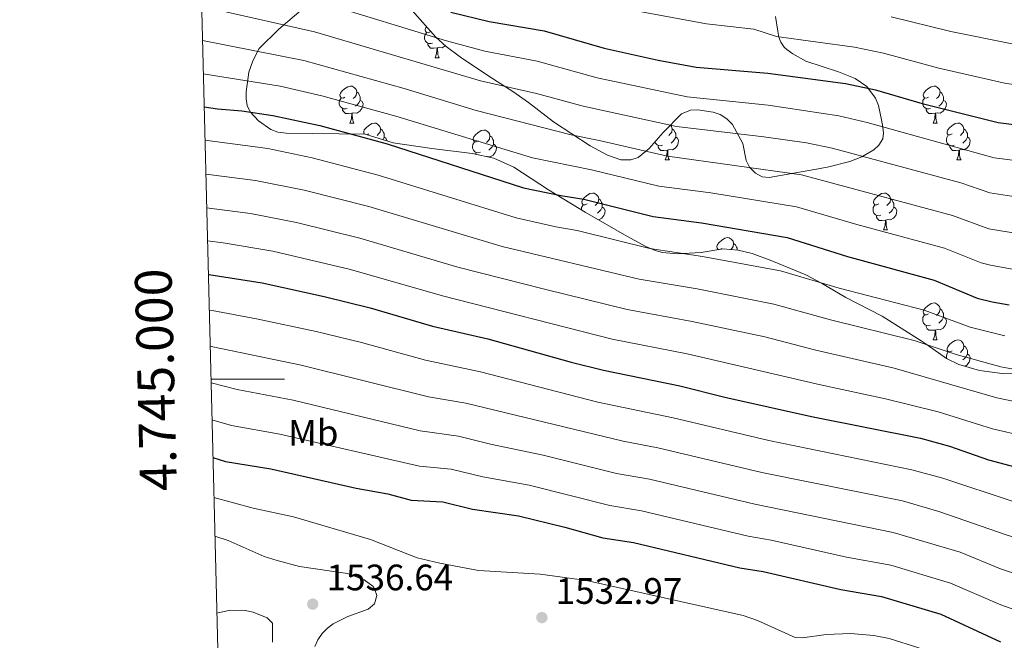
# Model space of a CAD drawing. Units: metres. Extents: x 671132 to 675661, y 744254 to 747336.
# Drawn here: x 672018 to 672286, y 744929 to 745098 of the extents above; entities that cross this region are included whole.
import ezdxf
from ezdxf.enums import TextEntityAlignment as Align

# ---------------------------------------------------------------- set-up
doc = ezdxf.new("R2010")
doc.units = ezdxf.units.M
doc.header["$MEASUREMENT"] = 0
for name, color, linetype, lineweight in [('Carátula', 7, 'Continuous', 0), ('Elementos auxiliares', 7, 'Continuous', 0), ('Entidades rústicas y varios', 7, 'Continuous', 0), ('Relieve y altimetría', 7, 'Continuous', 0), ('Textos de rotulación', 7, 'Continuous', 0)]:
    doc.layers.add(name, color=color, linetype=linetype, lineweight=lineweight)
doc.styles.add('Style-arial', font='arial.shx', dxfattribs={"bigfont": 'arialbig.shx'})
doc.styles.add('Style-Arial Narrow', font='txt')
doc.styles.add('Style-font002', font='font002.shx')
doc.linetypes.add('5zonar', pattern='A,-5,[89,dgnlstyle-md2_10e.shx,S=0.08,R=0,X=0,Y=0],-5', length=10)

# ---------------------------------------------------------------- blocks, each defined once
blk = doc.blocks.new('5PATER')
at = {"layer": 'Relieve y altimetría', "linetype": 'Continuous', "lineweight": 0}
h = blk.add_hatch(color=250, dxfattribs=at)
edge = h.paths.add_edge_path(flags=16)
edge.add_ellipse((0, 0), major_axis=(-1.1, -1.11), ratio=0.999422, start_angle=0, end_angle=360)
blk = doc.blocks.new('5PATER_11')
at = {"layer": 'Relieve y altimetría', "linetype": 'Continuous', "lineweight": 0}
h = blk.add_hatch(color=250, dxfattribs=at)
edge = h.paths.add_edge_path(flags=16)
edge.add_ellipse((0, 0), major_axis=(-1.1, -1.11), ratio=0.999422, start_angle=0, end_angle=360)

msp = doc.modelspace()

# ---------------------------------------------------------------- linework, layer by layer
at = {"layer": 'Carátula', "color": 7, "linetype": 'Continuous', "lineweight": 0}
msp.add_line((672070.415, 745000), (672090.415, 745000), dxfattribs=at)
msp.add_line((672070.415, 745000), (672090.415, 745000), dxfattribs=at)
msp.add_3dface([(671207.008, 744254.325), (675660.584, 744366.782), (675585.612, 747335.848), (671132.036, 747223.391)], dxfattribs=at)
msp.add_3dface([(671207.008, 744254.325), (675660.584, 744366.782), (675585.612, 747335.848), (671132.036, 747223.391)], dxfattribs=at)
at = {"layer": 'Elementos auxiliares', "color": 250, "linetype": 'Continuous', "lineweight": 0}
msp.add_3dface([(675424.98, 747069.51), (675484.09, 744756.15), (672078.68, 744670.16), (672020.71, 746983.51)], dxfattribs=at)
at = {"layer": 'Entidades rústicas y varios', "color": 92, "linetype": 'Continuous', "lineweight": 0, "flags": 128}
for points in [[(672130.058, 745094.524), (672129.528, 745094.259), (672128.998, 745094.314), (672128.733, 745094.684), (672128.678, 745095.109), (672128.838, 745095.629), (672129.053, 745095.895)], [(672130.643, 745091.444), (672130.218, 745091.284), (672129.633, 745091.344), (672129.158, 745091.554), (672128.733, 745091.979), (672128.518, 745092.564), (672128.518, 745092.984), (672128.573, 745093.569), (672128.998, 745094.259)], [(672131.903, 745090.149), (672131.013, 745090.064), (672130.168, 745090.064), (672129.743, 745090.494), (672129.423, 745090.969), (672129.423, 745091.284)], [(672131.358, 745087.464), (672131.793, 745088.624), (672131.903, 745090.149), (672132.013, 745090.149), (672132.048, 745089.564), (672132.083, 745088.879), (672132.153, 745088.264), (672132.268, 745087.864), (672132.483, 745087.464)], [(672134.137, 745090.716), (672134.088, 745090.654), (672133.293, 745090.174), (672132.443, 745090.279), (672132.013, 745090.149)], [(672131.358, 745087.464), (672132.483, 745087.464)], [(672106.87, 745076.755), (672106.34, 745076.49), (672105.81, 745076.545), (672105.545, 745076.915), (672105.49, 745077.34), (672105.65, 745077.86), (672106.13, 745078.455), (672106.765, 745078.985), (672107.665, 745079.57), (672108.41, 745079.73), (672108.835, 745079.675), (672109.365, 745079.36), (672109.895, 745078.775), (672110.055, 745078.135), (672109.945, 745077.285), (672109.52, 745076.755), (672109.1, 745076.33)], [(672265.524, 745076.755), (672264.994, 745076.49), (672264.464, 745076.545), (672264.199, 745076.915), (672264.144, 745077.34), (672264.304, 745077.86), (672264.784, 745078.455), (672265.419, 745078.985), (672266.319, 745079.57), (672267.064, 745079.73), (672267.489, 745079.675), (672268.019, 745079.36), (672268.549, 745078.775), (672268.709, 745078.135), (672268.599, 745077.285), (672268.174, 745076.755), (672267.754, 745076.33)], [(672110.055, 745078.135), (672110.53, 745077.82), (672110.845, 745077.18), (672111.005, 745076.86), (672111.005, 745076.28), (672111.005, 745075.855), (672110.635, 745075.165), (672110.215, 745074.685), (672109.735, 745074.265)], [(672268.709, 745078.135), (672269.184, 745077.82), (672269.499, 745077.18), (672269.659, 745076.86), (672269.659, 745076.28), (672269.659, 745075.855), (672269.289, 745075.165), (672268.869, 745074.685), (672268.389, 745074.265)], [(672107.455, 745073.675), (672107.03, 745073.515), (672106.445, 745073.575), (672105.97, 745073.785), (672105.545, 745074.21), (672105.33, 745074.795), (672105.33, 745075.215), (672105.385, 745075.8), (672105.81, 745076.49)], [(672111.005, 745075.855), (672111.46, 745075.605), (672111.805, 745074.99), (672111.695, 745074.265), (672111.485, 745073.625), (672110.9, 745072.885), (672110.105, 745072.405), (672109.255, 745072.51), (672108.825, 745072.38)], [(672266.109, 745073.675), (672265.684, 745073.515), (672265.099, 745073.575), (672264.624, 745073.785), (672264.199, 745074.21), (672263.984, 745074.795), (672263.984, 745075.215), (672264.039, 745075.8), (672264.464, 745076.49)], [(672269.659, 745075.855), (672270.114, 745075.605), (672270.459, 745074.99), (672270.349, 745074.265), (672270.139, 745073.625), (672269.554, 745072.885), (672268.759, 745072.405), (672267.909, 745072.51), (672267.479, 745072.38)], [(672108.715, 745072.38), (672107.825, 745072.295), (672106.98, 745072.295), (672106.555, 745072.725), (672106.235, 745073.2), (672106.235, 745073.515)], [(672108.17, 745069.695), (672108.605, 745070.855), (672108.715, 745072.38), (672108.825, 745072.38), (672108.86, 745071.795), (672108.895, 745071.11), (672108.965, 745070.495), (672109.08, 745070.095), (672109.295, 745069.695)], [(672267.369, 745072.38), (672266.479, 745072.295), (672265.634, 745072.295), (672265.209, 745072.725), (672264.889, 745073.2), (672264.889, 745073.515)], [(672266.824, 745069.695), (672267.259, 745070.855), (672267.369, 745072.38), (672267.479, 745072.38), (672267.514, 745071.795), (672267.549, 745071.11), (672267.619, 745070.495), (672267.734, 745070.095), (672267.949, 745069.695)], [(672108.17, 745069.695), (672109.295, 745069.695)], [(672112.186, 745066.648), (672112.02, 745066.88), (672111.965, 745067.305), (672112.125, 745067.825), (672112.605, 745068.42), (672113.24, 745068.95), (672114.14, 745069.535), (672114.885, 745069.695), (672115.31, 745069.64), (672115.84, 745069.325), (672116.37, 745068.74), (672116.53, 745068.1), (672116.42, 745067.25), (672115.995, 745066.72), (672115.575, 745066.295)], [(672195.358, 745069.114), (672195.697, 745068.74), (672195.857, 745068.1), (672195.747, 745067.25), (672195.322, 745066.72), (672194.902, 745066.295)], [(672266.824, 745069.695), (672267.949, 745069.695)], [(672271.999, 745066.72), (672271.469, 745066.455), (672270.939, 745066.51), (672270.674, 745066.88), (672270.619, 745067.305), (672270.779, 745067.825), (672271.259, 745068.42), (672271.894, 745068.95), (672272.794, 745069.535), (672273.539, 745069.695), (672273.964, 745069.64), (672274.494, 745069.325), (672275.024, 745068.74), (672275.184, 745068.1), (672275.074, 745067.25), (672274.649, 745066.72), (672274.229, 745066.295)], [(672113.345, 745066.72), (672112.86, 745066.477)], [(672116.53, 745068.1), (672117.005, 745067.785), (672117.32, 745067.145), (672117.48, 745066.825), (672117.48, 745066.245), (672117.48, 745065.82), (672117.124, 745065.157)], [(672143.117, 745064.815), (672142.587, 745064.55), (672142.057, 745064.605), (672141.792, 745064.975), (672141.737, 745065.4), (672141.897, 745065.92), (672142.377, 745066.515), (672143.012, 745067.045), (672143.912, 745067.63), (672144.657, 745067.79), (672145.082, 745067.735), (672145.612, 745067.42), (672146.142, 745066.835), (672146.302, 745066.195), (672146.192, 745065.345), (672145.767, 745064.815), (672145.347, 745064.39)], [(672146.302, 745066.195), (672146.777, 745065.88), (672147.092, 745065.24), (672147.252, 745064.92), (672147.252, 745064.34), (672147.252, 745063.915), (672146.882, 745063.225), (672146.462, 745062.745), (672145.982, 745062.325)], [(672195.857, 745068.1), (672196.332, 745067.785), (672196.647, 745067.145), (672196.807, 745066.825), (672196.807, 745066.245), (672196.807, 745065.82), (672196.437, 745065.13), (672196.017, 745064.65), (672195.537, 745064.23)], [(672272.584, 745063.64), (672272.159, 745063.48), (672271.574, 745063.54), (672271.099, 745063.75), (672270.674, 745064.175), (672270.459, 745064.76), (672270.459, 745065.18), (672270.514, 745065.765), (672270.939, 745066.455)], [(672275.184, 745068.1), (672275.659, 745067.785), (672275.974, 745067.145), (672276.134, 745066.825), (672276.134, 745066.245), (672276.134, 745065.82), (672275.764, 745065.13), (672275.344, 745064.65), (672274.864, 745064.23)], [(672117.48, 745065.82), (672117.935, 745065.57), (672118.28, 745064.955), (672118.257, 745064.806)], [(672143.702, 745061.735), (672143.277, 745061.575), (672142.692, 745061.635), (672142.217, 745061.845), (672141.792, 745062.27), (672141.577, 745062.855), (672141.577, 745063.275), (672141.632, 745063.86), (672142.057, 745064.55)], [(672147.252, 745063.915), (672147.707, 745063.665), (672148.052, 745063.05), (672147.942, 745062.325), (672147.732, 745061.685), (672147.147, 745060.945), (672146.352, 745060.465), (672145.502, 745060.57), (672145.41, 745060.542)], [(672193.257, 745063.64), (672192.832, 745063.48), (672192.247, 745063.54), (672191.772, 745063.75), (672191.347, 745064.175), (672191.194, 745064.59)], [(672194.517, 745062.345), (672193.627, 745062.26), (672192.782, 745062.26), (672192.357, 745062.69), (672192.037, 745063.165), (672192.037, 745063.48)], [(672196.807, 745065.82), (672197.262, 745065.57), (672197.607, 745064.955), (672197.497, 745064.23), (672197.287, 745063.59), (672196.702, 745062.85), (672195.907, 745062.37), (672195.057, 745062.475), (672194.627, 745062.345)], [(672273.844, 745062.345), (672272.954, 745062.26), (672272.109, 745062.26), (672271.684, 745062.69), (672271.364, 745063.165), (672271.364, 745063.48)], [(672276.134, 745065.82), (672276.589, 745065.57), (672276.934, 745064.955), (672276.824, 745064.23), (672276.614, 745063.59), (672276.029, 745062.85), (672275.234, 745062.37), (672274.384, 745062.475), (672273.954, 745062.345)], [(672142.52, 745061.203), (672142.482, 745061.26), (672142.482, 745061.575)], [(672193.972, 745059.66), (672194.407, 745060.82), (672194.517, 745062.345), (672194.627, 745062.345), (672194.662, 745061.76), (672194.697, 745061.075), (672194.767, 745060.46), (672194.882, 745060.06), (672195.097, 745059.66)], [(672273.299, 745059.66), (672273.734, 745060.82), (672273.844, 745062.345), (672273.954, 745062.345), (672273.989, 745061.76), (672274.024, 745061.075), (672274.094, 745060.46), (672274.209, 745060.06), (672274.424, 745059.66)], [(672193.972, 745059.66), (672195.097, 745059.66)], [(672273.299, 745059.66), (672274.424, 745059.66)], [(672172.694, 745047.672), (672172.164, 745047.407), (672171.634, 745047.462), (672171.369, 745047.832), (672171.314, 745048.257), (672171.474, 745048.777), (672171.954, 745049.372), (672172.589, 745049.902), (672173.489, 745050.487), (672174.234, 745050.647), (672174.659, 745050.592), (672175.189, 745050.277), (672175.719, 745049.692), (672175.879, 745049.052), (672175.769, 745048.202), (672175.344, 745047.672), (672174.924, 745047.247)], [(672252.021, 745047.672), (672251.491, 745047.407), (672250.961, 745047.462), (672250.696, 745047.832), (672250.641, 745048.257), (672250.801, 745048.777), (672251.281, 745049.372), (672251.916, 745049.902), (672252.816, 745050.487), (672253.561, 745050.647), (672253.986, 745050.592), (672254.516, 745050.277), (672255.046, 745049.692), (672255.206, 745049.052), (672255.096, 745048.202), (672254.671, 745047.672), (672254.251, 745047.247)], [(672171.154, 745046.107), (672171.154, 745046.132), (672171.209, 745046.717), (672171.634, 745047.407)], [(672175.879, 745049.052), (672176.354, 745048.737), (672176.669, 745048.097), (672176.829, 745047.777), (672176.829, 745047.197), (672176.829, 745046.772), (672176.459, 745046.082), (672176.039, 745045.602), (672175.559, 745045.182)], [(672252.606, 745044.592), (672252.181, 745044.432), (672251.596, 745044.492), (672251.121, 745044.702), (672250.696, 745045.127), (672250.481, 745045.712), (672250.481, 745046.132), (672250.536, 745046.717), (672250.961, 745047.407)], [(672255.206, 745049.052), (672255.681, 745048.737), (672255.996, 745048.097), (672256.156, 745047.777), (672256.156, 745047.197), (672256.156, 745046.772), (672255.786, 745046.082), (672255.366, 745045.602), (672254.886, 745045.182)], [(672176.829, 745046.772), (672177.284, 745046.522), (672177.629, 745045.907), (672177.519, 745045.182), (672177.309, 745044.542), (672176.724, 745043.802), (672175.929, 745043.322), (672175.867, 745043.33)], [(672256.156, 745046.772), (672256.611, 745046.522), (672256.956, 745045.907), (672256.846, 745045.182), (672256.636, 745044.542), (672256.051, 745043.802), (672255.256, 745043.322), (672254.406, 745043.427), (672253.976, 745043.297)], [(672253.866, 745043.297), (672252.976, 745043.212), (672252.131, 745043.212), (672251.706, 745043.642), (672251.386, 745044.117), (672251.386, 745044.432)], [(672253.321, 745040.612), (672253.756, 745041.772), (672253.866, 745043.297), (672253.976, 745043.297), (672254.011, 745042.712), (672254.046, 745042.027), (672254.116, 745041.412), (672254.231, 745041.012), (672254.446, 745040.612)], [(672253.321, 745040.612), (672254.446, 745040.612)], [(672208.594, 745035.294), (672208.325, 745035.322), (672208.06, 745035.692), (672208.005, 745036.117), (672208.165, 745036.637), (672208.645, 745037.232), (672209.28, 745037.762), (672210.18, 745038.347), (672210.925, 745038.507), (672211.35, 745038.452), (672211.88, 745038.137), (672212.41, 745037.552), (672212.57, 745036.912), (672212.46, 745036.062), (672212.035, 745035.532), (672211.811, 745035.305)], [(672212.57, 745036.912), (672213.045, 745036.597), (672213.36, 745035.957), (672213.52, 745035.637), (672213.52, 745035.164)], [(672208.311, 745035.244), (672208.325, 745035.267)], [(672209.385, 745035.532), (672209.083, 745035.381)], [(672265.524, 745017.763), (672264.994, 745017.498), (672264.464, 745017.553), (672264.199, 745017.923), (672264.144, 745018.348), (672264.304, 745018.868), (672264.784, 745019.463), (672265.419, 745019.993), (672266.319, 745020.578), (672267.064, 745020.738), (672267.489, 745020.683), (672268.019, 745020.368), (672268.549, 745019.783), (672268.709, 745019.143), (672268.599, 745018.293), (672268.174, 745017.763), (672267.754, 745017.338)], [(672268.709, 745019.143), (672269.184, 745018.828), (672269.499, 745018.188), (672269.659, 745017.868), (672269.659, 745017.288), (672269.659, 745016.863), (672269.289, 745016.173), (672268.869, 745015.693), (672268.389, 745015.273)], [(672266.109, 745014.683), (672265.684, 745014.523), (672265.099, 745014.583), (672264.624, 745014.793), (672264.199, 745015.218), (672263.984, 745015.803), (672263.984, 745016.223), (672264.039, 745016.808), (672264.464, 745017.498)], [(672269.659, 745016.863), (672270.114, 745016.613), (672270.459, 745015.998), (672270.349, 745015.273), (672270.139, 745014.633), (672269.554, 745013.893), (672268.759, 745013.413), (672267.909, 745013.518), (672267.479, 745013.388)], [(672267.369, 745013.388), (672266.479, 745013.303), (672265.634, 745013.303), (672265.209, 745013.733), (672264.889, 745014.208), (672264.889, 745014.523)], [(672266.824, 745010.703), (672267.259, 745011.863), (672267.369, 745013.388), (672267.479, 745013.388), (672267.514, 745012.803), (672267.549, 745012.118), (672267.619, 745011.503), (672267.734, 745011.103), (672267.949, 745010.703)], [(672266.824, 745010.703), (672267.949, 745010.703)], [(672271.999, 745007.728), (672271.469, 745007.463), (672270.939, 745007.518), (672270.674, 745007.888), (672270.619, 745008.313), (672270.779, 745008.833), (672271.259, 745009.428), (672271.894, 745009.958), (672272.794, 745010.543), (672273.539, 745010.703), (672273.964, 745010.648), (672274.494, 745010.333), (672275.024, 745009.748), (672275.184, 745009.108), (672275.074, 745008.258), (672274.649, 745007.728), (672274.229, 745007.303)], [(672270.508, 745005.634), (672270.459, 745005.768), (672270.459, 745006.188), (672270.514, 745006.773), (672270.939, 745007.463)], [(672275.184, 745009.108), (672275.659, 745008.793), (672275.974, 745008.153), (672276.134, 745007.833), (672276.134, 745007.253), (672276.134, 745006.828), (672275.764, 745006.138), (672275.344, 745005.658), (672274.864, 745005.238)], [(672272.584, 745004.648), (672272.562, 745004.64)], [(672276.134, 745006.828), (672276.589, 745006.578), (672276.934, 745005.963), (672276.824, 745005.238), (672276.614, 745004.598), (672276.029, 745003.858), (672275.507, 745003.543)]]:
    msp.add_lwpolyline(points, dxfattribs=at)
at = {"layer": 'Entidades rústicas y varios', "color": 92, "linetype": '5zonar', "lineweight": 0, "ltscale": 0.5}
for points in [[(672293.376, 745001.497, 1491.047), (672285.578, 745001.565, 1491.729), (672279.444, 745002.405, 1492.417), (672273.824, 745004.029, 1493.79), (672270.465, 745005.655, 1493.469), (672265.187, 745009.36, 1491.285), (672263.594, 745010.451, 1490.903), (672252.956, 745017.18, 1489.919), (672243.121, 745022.185, 1489.178), (672236.434, 745026.144, 1487.251), (672232.163, 745028.371, 1486.611), (672222.96, 745032.218, 1485.933), (672217.571, 745034.177, 1484.812), (672213.767, 745035.144, 1484.082), (672209.659, 745035.483, 1483.875), (672203.699, 745034.426, 1483.734), (672197.171, 745034.098, 1483.586), (672193.176, 745034.444, 1483.496), (672191.208, 745035.02, 1483.447), (672188.656, 745036.117, 1483.221), (672183.479, 745038.892, 1482.201), (672172.227, 745045.452, 1480.801), (672162.245, 745051.548, 1479.198), (672152.774, 745057.648, 1478.688), (672147.308, 745060.108, 1478.066), (672141.454, 745061.447, 1477.434), (672130.455, 745062.804, 1476.461), (672119.985, 745064.271, 1477.641), (672112.315, 745066.646, 1478.216), (672090.842, 745066.917, 1479.117), (672088.589, 745067.224, 1479.17), (672086.738, 745067.913, 1479.137), (672083.334, 745070.268, 1478.836), (672081.083, 745072.764, 1478.292), (672080.288, 745074.502, 1477.509), (672079.974, 745076.303, 1476.609), (672079.966, 745078.167, 1475.91), (672080.693, 745083.484, 1475.008), (672081.795, 745086.6, 1474.15), (672083.516, 745090.001, 1472.817), (672088.852, 745095.24, 1469.414), (672097.393, 745102.458, 1465.079)], [(672125.095, 745100.293, 1458.456), (672131.574, 745093.094, 1461.157), (672134.387, 745090.485, 1462.282), (672138.24, 745087.617, 1463.689), (672145.975, 745082.446, 1466.326), (672152.552, 745078.24, 1468.129), (672156.783, 745075.282, 1468.824), (672163.613, 745070.026, 1469.575), (672173.522, 745063.449, 1471.18), (672178.229, 745060.968, 1472.072), (672181.896, 745059.706, 1472.703), (672184.586, 745059.663, 1472.767), (672186.589, 745060.337, 1472.551), (672189.607, 745062.758, 1471.862), (672193.378, 745067.11, 1470.458), (672198.385, 745072.178, 1469.657), (672200.828, 745073.216, 1469.132), (672202.842, 745073.267, 1468.687), (672207.036, 745072.651, 1468.201), (672208.915, 745072.001, 1468.115), (672210.733, 745070.836, 1468.053), (672212.238, 745069.29, 1467.984), (672215.052, 745064.116, 1467.973), (672215.956, 745059.511, 1468.585), (672216.876, 745057.654, 1468.855), (672218.525, 745056.037, 1469.104), (672220.328, 745055.053, 1469.317), (672222.258, 745054.884, 1469.416), (672236.115, 745057.287, 1468.935), (672238.495, 745057.771, 1468.432), (672244.142, 745059.241, 1465.851), (672247.476, 745060.504, 1464.109), (672250.719, 745062.376, 1462.38), (672252.074, 745063.68, 1461.531), (672253.106, 745065.41, 1460.504), (672253.329, 745066.941, 1459.255), (672253.142, 745068.54, 1457.852), (672252.738, 745070.586, 1456.692), (672251.956, 745074.434, 1455.839), (672251.113, 745076.495, 1455.314), (672248.786, 745079.594, 1454.13), (672245.598, 745081.811, 1452.98), (672241.052, 745083.637, 1451.876), (672232.189, 745086.552, 1451.696), (672228.631, 745088.503, 1451.66), (672227.064, 745089.666, 1451.537)], [(672227.064, 745089.666, 1451.537), (672226.333, 745090.354, 1451.241), (672225.434, 745091.651, 1450.016), (672224.901, 745093.077, 1448.435), (672224.562, 745094.671, 1447.127), (672223.954, 745098.678, 1444.94)]]:
    msp.add_polyline3d(points, dxfattribs=at)
at = {"layer": 'Relieve y altimetría', "color": 30, "linetype": 'Continuous', "lineweight": 0, "flags": 128}
for points, elevation in [([(672100.671, 745102.409), (672134.465, 745092.015), (672144.9, 745089.245), (672159.144, 745086.506), (672175.478, 745081.987), (672199.889, 745076.855), (672221.964, 745074.567), (672241.173, 745071.659), (672248.877, 745069.87), (672283.392, 745060.249), (672308.565, 745057.039), (672314.134, 745055.509), (672317.667, 745054.971), (672323.276, 745054.459), (672336.062, 745054.021), (672356.75, 745052.914), (672368.304, 745051.535), (672387.131, 745050.535), (672422.199, 745051.825), (672454.581, 745056.192), (672465.025, 745058.445), (672473.238, 745059.42)], 1455), ([(672176.142, 745101.981), (672205.223, 745096.632), (672218.066, 745095.189), (672224.194, 745093.198), (672245.46, 745090.33), (672253.284, 745088.656), (672268.384, 745084.573), (672286.678, 745080.448), (672311.512, 745077.242), (672320.666, 745075.011), (672330.356, 745074.712), (672355.326, 745072.514), (672357.593, 745071.726), (672376.599, 745069.034), (672389.237, 745067.916), (672404.702, 745067.833), (672423.542, 745068.324), (672447.596, 745072.045), (672463.748, 745075.381), (672477.788, 745075.023)], 1445), ([(672071.983, 745100.507), (672098.554, 745094.473), (672143.714, 745081.183), (672158.983, 745077.706), (672171.63, 745074.307), (672197.013, 745068.787), (672220.792, 745065.973), (672232.345, 745064.266), (672239.391, 745062.834), (672274.321, 745053.465), (672282.236, 745050.705), (672291.641, 745049.219), (672305.649, 745047.662), (672314.266, 745045.935), (672336.606, 745044.567), (672368.092, 745042.348), (672387.795, 745041.734), (672396.477, 745042.078), (672404.817, 745042.877), (672422.771, 745043.594), (672445.539, 745046.241), (672454.222, 745046.825), (672466.84, 745049.849), (672477.158, 745051.123)], 1460), ([(672255.412, 745098.611), (672271.641, 745094.573), (672288.808, 745091.104), (672313.161, 745087.852), (672320.593, 745086.13), (672327.861, 745085.906), (672354.446, 745082.88), (672362.433, 745080.409), (672376.715, 745078.08), (672390.84, 745076.508), (672405.774, 745075.994), (672421.411, 745076.244), (672425.397, 745076.574), (672448.112, 745080.013), (672462.239, 745083.333), (672464.236, 745083.539), (672471.046, 745082.636), (672479.473, 745082.021)], 1440), ([(672068.105, 745092.156), (672095.658, 745086.722), (672122.989, 745079.053), (672142.529, 745073.121), (672168.363, 745066.465), (672176.041, 745064.981), (672194.535, 745060.668), (672231.01, 745055.609), (672272.115, 745044.574), (672281.985, 745040.945), (672290.254, 745039.551), (672304.321, 745038.087), (672310.864, 745036.899), (672337.15, 745035.112), (672367.881, 745033.16), (672381.263, 745032.832), (672396.899, 745033.368), (672406.41, 745034.501), (672423.343, 745035.363), (672447.608, 745037.577), (672455.825, 745037.841), (672467.872, 745041.09), (672478.688, 745042.659)], 1465), ([(672068.331, 745083.114), (672089.203, 745079.713), (672100.529, 745077.128), (672120.685, 745071.548), (672157.857, 745060.23), (672173.95, 745056.977), (672192.243, 745052.535), (672206.343, 745050.685), (672229.677, 745046.938), (672246.099, 745042.116), (672269.917, 745035.674), (672279.925, 745031.618), (672282.445, 745031.004), (672288.867, 745029.883)], 1470), ([(672068.785, 745065.008), (672085.89, 745062.741), (672097.917, 745060.227), (672115.886, 745055.5), (672153.444, 745043.861), (672164.227, 745041.417), (672170.007, 745040.431), (672189.784, 745035.528), (672204.074, 745033.419), (672225.341, 745029.511), (672241.224, 745024.738), (672264.392, 745018.756), (672276.894, 745014.123), (672286.363, 745011.791)], 1480), ([(672069.016, 745055.796), (672082.536, 745054.078), (672095.804, 745051.448), (672113.392, 745046.957), (672149.57, 745036.141), (672186.909, 745027.193), (672202.693, 745024.578), (672223.467, 745020.415), (672238.872, 745016.136), (672261.678, 745010.555), (672273.086, 745006.69), (672285.246, 745003.368), (672295.658, 745001.472)], 1485), ([(672069.245, 745046.64), (672081.16, 745045.115), (672093.692, 745042.669), (672110.897, 745038.413), (672137.572, 745030.524), (672161.491, 745024.38), (672183.645, 745018.95), (672201.315, 745015.741), (672221.044, 745011.545), (672234.576, 745008.004), (672256.243, 745003.007), (672284.13, 744994.944), (672296.966, 744992.347)], 1490), ([(672069.471, 745037.634), (672073.75, 745037.088), (672087.287, 745034.854), (672108.402, 745029.869), (672133.363, 745022.694), (672179.517, 745010.895), (672199.938, 745006.909), (672236.189, 744998.461), (672253.909, 744994.674), (672268.183, 744991.121), (672283.013, 744986.521), (672291.579, 744984.494)], 1495), ([(672069.943, 745018.779), (672070.725, 745018.672), (672082.827, 745016.45), (672099.018, 745012.945), (672111.356, 745009.949), (672128.772, 745005.168), (672143.701, 745002.03), (672175.633, 744993.751), (672196.105, 744989.527), (672222.127, 744983.363), (672261.051, 744975.386), (672269.464, 744973.052), (672288.613, 744966.707)], 1505), ([(672328.587, 744948.208), (672309.627, 744951.33), (672302.105, 744953.158), (672286.995, 744957.541), (672268.363, 744964.052), (672258.499, 744966.875), (672220.25, 744974.666), (672191.992, 744981.352), (672182.494, 744983.111), (672139.753, 744993.501), (672129.572, 744995.24), (672094.909, 745003.845), (672070.931, 745008.836), (672070.19, 745008.961)], 1510), ([(672070.439, 744999.024), (672077.575, 744997.192), (672092.75, 744994.303), (672127.354, 744985.997), (672137.754, 744984.523), (672146.476, 744982.307), (672160.768, 744979.337), (672180.675, 744974.358), (672189.685, 744972.786), (672218.373, 744965.968), (672255.942, 744958.34), (672274.135, 744952.914), (672285.179, 744948.436), (672300.017, 744943.529)], 1515), ([(672070.692, 744988.92), (672075.98, 744987.399), (672089.175, 744985.071), (672127.091, 744976.345), (672135.755, 744975.546), (672144.313, 744973.428), (672156.932, 744971.205), (672178.857, 744965.604), (672187.481, 744964.199), (672216.497, 744957.27), (672222.81, 744956.223), (672243.285, 744951.605), (672255.34, 744949.39), (672271.548, 744944.519), (672285.221, 744938.58), (672301.756, 744932.753), (672305.132, 744931.868), (672329.129, 744927.427)], 1520), ([(672338.65, 744903.089), (672324.284, 744905.304), (672306.365, 744910.29), (672276.335, 744921.045), (672268.421, 744924.204), (672262.973, 744926.943), (672254.825, 744929.493), (672250.74, 744930.244), (672244.39, 744930.859), (672237.753, 744930.555), (672231.282, 744929.648), (672229.282, 744929.715), (672219.083, 744934.324), (672215.151, 744935.716), (672172.556, 744945.238), (672159.992, 744946.939), (672143.17, 744948), (672132.639, 744949.919), (672126.526, 744951.448), (672113.813, 744956.401), (672092.829, 744962.521), (672081.854, 744964.92), (672071.221, 744967.8)], 1530), ([(672098.662, 744927.274), (672099.522, 744929.079), (672100.698, 744930.832), (672102.128, 744932.258), (672103.665, 744933.466), (672107.619, 744935.42), (672113.166, 744937.425), (672114.937, 744938.92), (672115.507, 744941.151), (672114.911, 744943.02), (672114.418, 744943.713), (672112.12, 744945.408), (672107.513, 744947.162), (672094.481, 744949.034), (672088.418, 744950.668), (672084.886, 744951.785), (672075.053, 744956.143), (672071.484, 744957.288)], 1535), ([(672072.009, 744936.369), (672075.624, 744937.137), (672079.705, 744937.077), (672081.931, 744936.654), (672085.718, 744935.127), (672087.173, 744933.618), (672087.124, 744928.433)], 1535)]:
    msp.add_lwpolyline(points, dxfattribs=dict(at, elevation=elevation))
at = {"layer": 'Relieve y altimetría', "color": 30, "linetype": 'Continuous', "lineweight": 30, "flags": 128}
for points, elevation in [([(672135.661, 745099.885), (672146.086, 745097.307), (672161.036, 745094.807), (672177.372, 745090.089), (672192.078, 745086.824), (672202.359, 745084.925), (672221.852, 745083.3), (672242.956, 745080.483), (672251.155, 745078.701), (672263.865, 745074.963), (672284.548, 745069.792), (672310.29, 745066.565), (672318.671, 745064.113), (672322.728, 745063.68), (672342.546, 745063.364), (672357.296, 745062.401), (672368.515, 745060.723), (672387.634, 745059.324), (672421.691, 745060.065), (672449.049, 745064.428), (672465.257, 745067.429), (672470.094, 745067.934), (672494.309, 745068.418)], 1450), ([(672068.558, 745074.087), (672072.203, 745073.537), (672078.829, 745072.982), (672087.266, 745071.707), (672100.029, 745069.006), (672118.381, 745064.044), (672155.38, 745052.072), (672165.595, 745049.936), (672171.858, 745048.974), (672190.697, 745044.256), (672203.852, 745042.506), (672227.14, 745038.549), (672243.576, 745033.34), (672267.106, 745026.958), (672278.769, 745022.075), (672282.913, 745021.07), (672287.48, 745020.215)], 1475), ([(672069.699, 745028.543), (672069.835, 745028.529), (672084.336, 745026.259), (672101.178, 745022.491), (672113.675, 745019.411), (672130.713, 745014.426), (672145.702, 745011.019), (672168.38, 745004.631), (672177.207, 745002.433), (672197.89, 744998.227), (672210.194, 744995.121), (672233.768, 744989.897), (672263.342, 744983.991), (672271.319, 744981.78), (672281.896, 744978.097), (672290.375, 744975.825)], 1500), ([(672070.948, 744978.697), (672074.385, 744977.607), (672086.662, 744975.607), (672109.882, 744970.328), (672118.517, 744968.786), (672124.876, 744967.123), (672133.512, 744966.601), (672141.529, 744964.672), (672154.025, 744962.812), (672166.7, 744959.768), (672177.038, 744956.851), (672185.369, 744955.592), (672214.245, 744948.657), (672220.559, 744947.696), (672241.703, 744942.823), (672252.791, 744940.892), (672268.961, 744936.125), (672285.188, 744928.542)], 1525)]:
    msp.add_lwpolyline(points, dxfattribs=dict(at, elevation=elevation))

# ---------------------------------------------------------------- block references
at = {"layer": 'Relieve y altimetría', "color": 250, "linetype": 'Continuous', "lineweight": 0}
for name, p in [('5PATER', (672098.099, 744938.82, 1536.637)), ('5PATER_11', (672160.418, 744935.142, 1532.967))]:
    msp.add_blockref(name, p, dxfattribs=at)

# ---------------------------------------------------------------- texts
at = {"layer": 'Carátula', "color": 7, "linetype": 'Continuous', "lineweight": 0, "style": 'Style-font002'}
msp.add_text('4.745.000', height=10, rotation=91.43547, dxfattribs=at).set_placement((672060.416, 744999.95), align=Align.CENTER)
msp.add_text('4.745.000', height=10, rotation=91.43547, dxfattribs=at).set_placement((672060.416, 744999.95), align=Align.CENTER)
at = {"layer": 'Entidades rústicas y varios', "color": 92, "linetype": 'Continuous', "lineweight": 0, "style": 'Style-Arial Narrow'}
msp.add_text('Mb', height=7, dxfattribs=at).set_placement((672098.256, 744985.436, 1518.739), align=Align.MIDDLE_CENTER)
at = {"layer": 'Textos de rotulación', "color": 250, "linetype": 'Continuous', "lineweight": 0, "style": 'Style-arial'}
for s, p in [('1536.64', (672101.849, 744942.57, 1536.637)), ('1532.97', (672164.168, 744938.892, 1532.967))]:
    msp.add_text(s, height=7, dxfattribs=at).set_placement(p)

doc.saveas('drawing.dxf')
